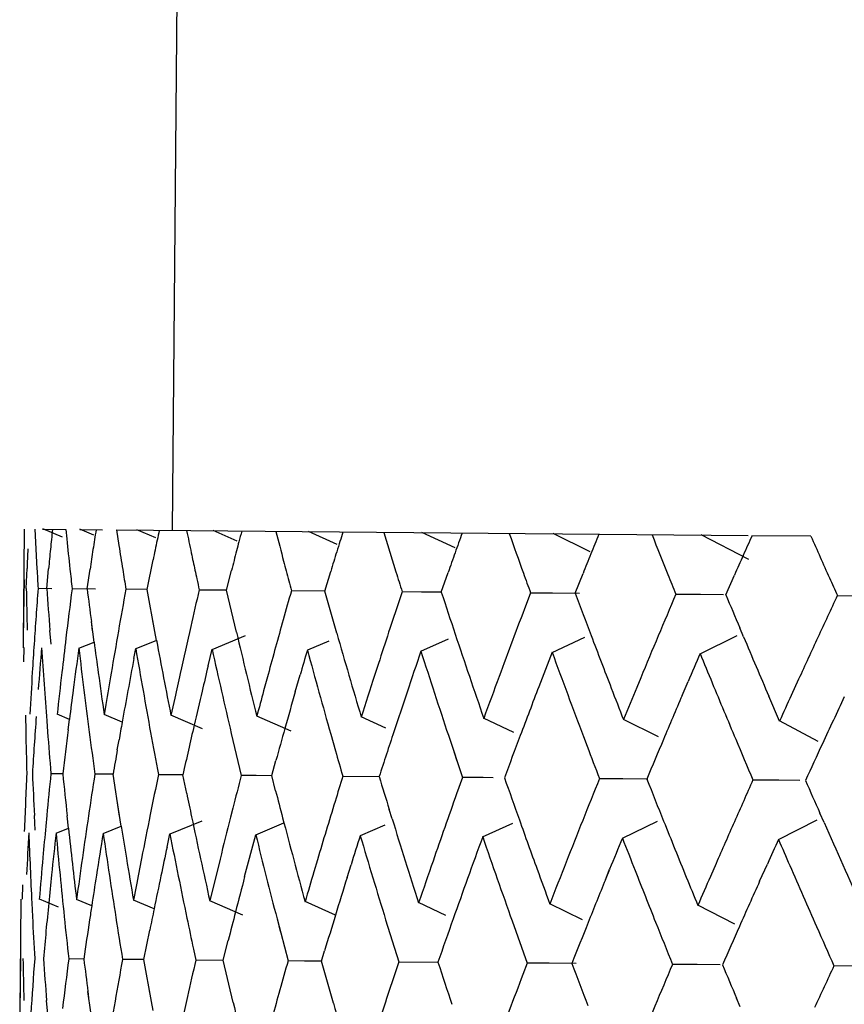
# Model space of a CAD drawing. Units: inches. Extents: x 0 to 22, y 0 to 17.
# Drawn here: x 5.7 to 5.7, y 9.4 to 9.4 of the extents above; entities that cross this region are included whole.
import ezdxf

# ---------------------------------------------------------------- set-up
doc = ezdxf.new("R2010")
doc.units = ezdxf.units.IN
doc.header["$LTSCALE"] = 1.21
doc.header["$MEASUREMENT"] = 0
doc.layers.get('0').update_dxf_attribs({"linetype": 'CONTINUOUS'})

msp = doc.modelspace()

# ---------------------------------------------------------------- linework, layer by layer
at = {"color": 7, "linetype": 'Continuous'}
for p, q in [((5.6657745654, 9.4389663052), (5.6657035536, 9.4310926097)), ((5.6637351298, 9.4311103626), (5.663720913200001, 9.4295340419)), ((5.6637353435, 9.4311103607), (5.6637332687, 9.4305854234)), ((5.663879512799999, 9.431109060499999), (5.6639058935, 9.4305838665)), ((5.663981935900001, 9.431108136699999), (5.6642897838, 9.4311053603)), ((5.6642474596, 9.4310028863), (5.6639829485, 9.431112135700001)), ((5.6642897838, 9.4311053603), (5.664302631900001, 9.4309800988)), ((5.664476903300001, 9.431103672699999), (5.6647780622, 9.4311009566)), ((5.6646613023, 9.431030873300001), (5.6644774475, 9.4311076759)), ((5.6649636268, 9.431099283), (5.6733662038, 9.4310235013)), ((5.6649636268, 9.431099283), (5.6649960312, 9.4308910453)), ((5.6654882978, 9.4309928853), (5.6652343618, 9.4311008494)), ((5.6665700563, 9.4309518718), (5.6662490248, 9.431091698300001)), ((5.6678993622, 9.4309076772), (5.667515180800001, 9.431080279)), ((5.6685170824, 9.4310672349), (5.6686794177, 9.4305408148)), ((5.6694673618, 9.4308601655), (5.669025023400001, 9.431066662000001)), ((5.6712635729, 9.430809234), (5.6707692441, 9.4310509311)), ((5.6733713432, 9.4307055296), (5.672737089, 9.4310331834)), ((5.674199345700001, 9.4310159874), (5.6734144541, 9.4310230662)), ((5.6653724326, 9.4303081624), (5.665450815800001, 9.4307009578)), ((5.6637641394, 9.4303226674), (5.663774102200001, 9.430585057)), ((5.664036249700001, 9.4303202133), (5.6640604086, 9.4305824748)), ((5.6645734515, 9.4303153683), (5.6646116722, 9.430577503)), ((5.666428267200001, 9.43029864), (5.666493863099999, 9.430560527799999)), ((5.667734445700001, 9.4302868598), (5.6678131862, 9.430548629)), ((5.669282915, 9.4302728943), (5.669374329199999, 9.430534549299999)), ((5.6710641283, 9.4302568298), (5.671167667200001, 9.4305183755)), ((5.6730671039, 9.4302387653), (5.6731821436, 9.4305002072)), ((5.6641046075, 9.430317845700001), (5.6639206729, 9.4303194652)), ((5.664104513400001, 9.4303178511), (5.6639206729, 9.4303194652)), ((5.6646838937, 9.4303126525), (5.664373119, 9.4303153846)), ((5.6650886873, 9.4303145901), (5.6653731872, 9.4303120362)), ((5.665474267, 9.4297494809), (5.6653724326, 9.4303081624)), ((5.6664282959, 9.430296931), (5.6660626432, 9.4303001471)), ((5.6662420023, 9.4302985719), (5.6660626432, 9.4303001471)), ((5.6665588304, 9.4297396994), (5.666428267200001, 9.43029864)), ((5.6672889234, 9.4302947465), (5.667735686499999, 9.430290699999999)), ((5.667892901699999, 9.4297276676), (5.667734445700001, 9.4302868598)), ((5.6687615958, 9.430277596), (5.6686693464, 9.4299986159)), ((5.6690186709, 9.4302735477), (5.668761002, 9.430275811)), ((5.6692830025, 9.4302712181), (5.6690186709, 9.4302735477)), ((5.6704694584, 9.430262193099999), (5.6704116855, 9.430109359500001)), ((5.6707632216, 9.4302578231), (5.670468660599999, 9.4302604098)), ((5.6711188645, 9.4302546892), (5.6707632216, 9.4302578231)), ((5.672731382999999, 9.430240082000001), (5.6724017527, 9.430242975499999)), ((5.6730341974, 9.4302374151), (5.6727311302, 9.4302400796)), ((5.6730341974, 9.4302374151), (5.672731382999999, 9.430240082000001)), ((5.6749110134, 9.430220434099999), (5.67454836, 9.4302236156)), ((5.665496445800001, 9.4296316035), (5.665443483, 9.4299164415)), ((5.6646661212, 9.429607964299999), (5.6646294766, 9.4298812662)), ((5.664645898200001, 9.4297569519), (5.6646297695, 9.4298812713)), ((5.6733025349, 9.429678878899999), (5.6732531323, 9.4297958186)), ((5.664093742, 9.4295810639), (5.6640788311, 9.4297620662)), ((5.666235035900001, 9.4295113674), (5.666678311799999, 9.429694977899999)), ((5.6707560952, 9.4294705926), (5.6711936024, 9.429674794)), ((5.6727242088, 9.4294528425), (5.6732188503, 9.429697150900001)), ((5.663733418400001, 9.4293464354), (5.6637382362, 9.429535467400001)), ((5.6644628876, 9.4295273501), (5.6646661212, 9.429607964299999)), ((5.6651955474, 9.429390615), (5.6652200868, 9.4295221028)), ((5.665496445800001, 9.4296316035), (5.6652212652, 9.4295204325)), ((5.6677867837, 9.4296211013), (5.6675033217, 9.429499851000001)), ((5.6690115991, 9.429486326000001), (5.6693785188, 9.429649604)), ((5.666182257899999, 9.4292910536), (5.6662352216, 9.4295129475)), ((5.666979770499999, 9.4291781327), (5.6669207977, 9.4289596844)), ((5.6673408618, 9.4289452128), (5.6674061963, 9.429172371)), ((5.6719353175, 9.429133439400001), (5.67188239, 9.4290053174)), ((5.6724861489, 9.428898808200001), (5.672565634, 9.4290843797)), ((5.6740348368, 9.4291145041), (5.6739367735, 9.4288995817)), ((5.6737813874, 9.4285590269), (5.673638996599999, 9.428889503099999)), ((5.6648236416, 9.4287790577), (5.664800857, 9.428640021)), ((5.6657380637, 9.428863725800001), (5.6656878011, 9.428632021799999)), ((5.6637520997, 9.428638695), (5.663756829, 9.4284197664)), ((5.6643385338, 9.428581211100001), (5.6641748711, 9.4286491324)), ((5.6650398755, 9.4285429567), (5.6648011224, 9.4286434844)), ((5.6661091569, 9.4284542755), (5.665687656699999, 9.4286354888)), ((5.6672888471, 9.4284219809), (5.6668290081, 9.4286251952)), ((5.6685437612, 9.4284636994), (5.6682181398, 9.4286126668)), ((5.664035784, 9.428560474700001), (5.6640466822, 9.4284171523)), ((5.6643208667, 9.428443234), (5.664338179500001, 9.4285812148)), ((5.6702481903, 9.428406282300001), (5.6698464874, 9.428597980900001)), ((5.6721694348, 9.428347608300001), (5.6717040115, 9.4285812282)), ((5.6742937552, 9.428288351299999), (5.67377926, 9.4285625118)), ((5.666490475800001, 9.428395112), (5.6666229264, 9.427836154400001)), ((5.6678130741, 9.4283831837), (5.6678763732, 9.4281623384)), ((5.6693773727, 9.4283690755), (5.669564465900001, 9.4278096251)), ((5.6711737271, 9.4283528745), (5.6712231735, 9.4282227776)), ((5.6649746551, 9.4281741715), (5.6649979519, 9.428307547100001)), ((5.669449673300001, 9.4281517767), (5.6694902163, 9.4280305214)), ((5.66702834, 9.427832497999999), (5.667084259199999, 9.4280348844)), ((5.664249616699999, 9.4278564244), (5.6640914948, 9.4278578116)), ((5.6649182547, 9.4278504096), (5.6646759709, 9.4278525403)), ((5.665005510499999, 9.4272929786), (5.6649182988, 9.4278515282)), ((5.6655214312, 9.4278493472), (5.6658471762, 9.4278464341)), ((5.665897610499999, 9.427597186), (5.6658464222, 9.4278431576)), ((5.6670283302, 9.4278313929), (5.666622741799999, 9.4278349827)), ((5.666822055599999, 9.427833231900001), (5.666622741799999, 9.4278349827)), ((5.6670283982, 9.427831402999999), (5.666822055599999, 9.427833231900001)), ((5.6670804966, 9.4276308795), (5.66702834, 9.427832497999999)), ((5.667972518200001, 9.4278272412), (5.668457926799999, 9.4278228683)), ((5.669564465900001, 9.4278096251), (5.6694872463, 9.4275918608)), ((5.669839651599999, 9.4278060311), (5.6695640094, 9.427808455800001)), ((5.6699745892, 9.4278048238), (5.6698394817, 9.427806019)), ((5.669974754299999, 9.4278048324), (5.669839651599999, 9.4278060311)), ((5.6716970093, 9.4277892737), (5.6713858588, 9.4277920248)), ((5.6720276626, 9.4277863502), (5.671697235, 9.427789284600001)), ((5.6737725351, 9.4277705745), (5.6734273499, 9.4277736129)), ((5.6740494277, 9.4277681162), (5.6737722623, 9.4277705652)), ((5.6740494277, 9.4277681162), (5.6737725351, 9.4277705745)), ((5.665027000199999, 9.427160393), (5.6649680122, 9.4275304588)), ((5.663883154, 9.4271065646), (5.663872250700001, 9.427303199299999)), ((5.6640366222, 9.427301716799999), (5.6640234071, 9.427161480599999)), ((5.6640366222, 9.427301716799999), (5.6640237286, 9.4271614738)), ((5.6643251902, 9.4271349593), (5.6643072542, 9.4272992761)), ((5.6665104604, 9.427398013300001), (5.666480415900001, 9.4272796766)), ((5.6686288001, 9.4272603007), (5.6685906401, 9.4273834822)), ((5.6743728272, 9.4272084961), (5.674316763999999, 9.4273350152)), ((5.666097380399999, 9.4272290948), (5.6656743775, 9.4270562199)), ((5.6668151851, 9.427046000199999), (5.667191278200001, 9.427204143700001)), ((5.6685316784, 9.427175394199999), (5.668205852200001, 9.4270333889)), ((5.669833240599999, 9.427018780800001), (5.6702366033, 9.4272023979)), ((5.6716910445, 9.4270020256), (5.6721585511, 9.4272262091)), ((5.6737665648, 9.4269833067), (5.6742835725, 9.427246925499999)), ((5.6641601689, 9.4270699454), (5.6643251902, 9.4271349593)), ((5.6647867129, 9.427064294700001), (5.665027000199999, 9.427160393)), ((5.6656366011, 9.4268834298), (5.6656735987, 9.4270572827)), ((5.6666683339, 9.4264905482), (5.6668153589, 9.4270469853)), ((5.6663411198, 9.4267231627), (5.6662050416, 9.4261666269)), ((5.6676357831, 9.4267114863), (5.6675888995, 9.4265525712)), ((5.6680301916, 9.4264782658), (5.668083058500001, 9.426647660599999)), ((5.6729366235, 9.4266636788), (5.672862186000001, 9.4264925634)), ((5.6735163691, 9.426428786799999), (5.673619117599999, 9.4266571251)), ((5.6714647969, 9.4264472896), (5.6715221903, 9.4265886359)), ((5.6714647969, 9.4264472896), (5.6715224671, 9.4265886211)), ((5.6637137924, 9.4263827883), (5.6637080562, 9.426189146799999)), ((5.6652246298, 9.4263580591), (5.665189906799999, 9.4261757822)), ((5.663690771900001, 9.4261920103), (5.6636765404, 9.4246140476)), ((5.6638374664, 9.4261389456), (5.663846299099999, 9.4259582295)), ((5.664191732100001, 9.4260851027), (5.663938239199999, 9.4261897785)), ((5.6646346559, 9.4261010498), (5.664432887699999, 9.4261853173)), ((5.6654643562, 9.426061848), (5.6651899526, 9.4261784894)), ((5.666645155499999, 9.4259775637), (5.6662047662, 9.426169337000001)), ((5.667875329199999, 9.4259763322), (5.667471071900001, 9.4261579164)), ((5.6693456631, 9.425974126), (5.6689810626, 9.426144297999999)), ((5.6711601698, 9.4259160452), (5.6707254286, 9.426128565800001)), ((5.6731848307, 9.425857001799999), (5.672693415299999, 9.4261108168)), ((5.6670988261, 9.4259288954), (5.667245309, 9.4253698112)), ((5.6670988261, 9.4259288954), (5.6671425224, 9.4257608262)), ((5.668543388200001, 9.4259158671), (5.6687172135, 9.4253565363)), ((5.6702250111, 9.4259007008), (5.6704250761, 9.4253411334)), ((5.665328050299999, 9.4253871027), (5.6654067312, 9.4257785964)), ((5.6663838849, 9.4253775803), (5.6664504412, 9.4256425116)), ((5.6659872894, 9.425526604), (5.6660184373, 9.4253808762)), ((5.6676900634, 9.4253658001), (5.6677317333, 9.425504264199999)), ((5.6645290635, 9.4253936737), (5.6643285817, 9.4253954582)), ((5.664529010700001, 9.4253936942), (5.6643285817, 9.4253954582)), ((5.6653280447, 9.4253864775), (5.665044175199999, 9.4253890043)), ((5.6651827048, 9.4253877883), (5.665044175199999, 9.4253890043)), ((5.665328035, 9.4253864981), (5.6651827048, 9.4253877883)), ((5.6654298847, 9.4248284212), (5.665328050299999, 9.4253871027)), ((5.6660182375, 9.4253833289), (5.6663845513, 9.425380064)), ((5.666514448099999, 9.4248186397), (5.6663838849, 9.4253775803)), ((5.667690058, 9.4253651943), (5.6672451667, 9.4253691539)), ((5.667464432999999, 9.4253672229), (5.6672451667, 9.4253691539)), ((5.6676901453, 9.4253652071), (5.667464432999999, 9.4253672229)), ((5.667848519400001, 9.424806607899999), (5.6676900634, 9.4253658001)), ((5.6687172135, 9.4253565363), (5.6686256241, 9.4250795523)), ((5.6687164413, 9.4253589942), (5.6692395012, 9.4253543067)), ((5.6704250761, 9.4253411334), (5.6703675009, 9.4251888231)), ((5.6707194073, 9.4253378765), (5.6704247824, 9.4253404774)), ((5.6710749527, 9.4253346936), (5.6707194073, 9.4253378765)), ((5.672687688300001, 9.4253201288), (5.6723580003, 9.425323042)), ((5.672990406499999, 9.4253174184), (5.6726874389, 9.4253201125)), ((5.6748674355, 9.4253004734), (5.674504729700001, 9.4253036809)), ((5.6646215971, 9.424687948899999), (5.664584949400001, 9.424961287999999)), ((5.6646015159, 9.4248358922), (5.664585246000001, 9.4249612996)), ((5.665451783, 9.4247120345), (5.665398919299999, 9.4249963422)), ((5.6640492674, 9.424661124), (5.6640344488, 9.4248410065)), ((5.6732581525, 9.4247578192), (5.673209261799999, 9.424873527699999))]:
    msp.add_line(p, q, dxfattribs=at)
for centre, radius, start, end in [((5.6856703061, 9.4287098993), 0.0216898496, 173.6556620657, 174.0119268196), ((5.6885320396, 9.4271768448), 0.0241602872, 170.6513635908, 171.280146642), ((5.6897726938, 9.4258231589), 0.0248060317, 167.7323848061, 168.350325644), ((5.6905984585, 9.4281927205), 0.0266450651, 174.0114000977, 174.2878515599), ((5.713863560399999, 9.4359729711), 0.049811942, 185.7526506646, 186.2155064872), ((5.798676225199999, 9.4584333476), 0.1355653489, 191.6359352547, 191.7645746308), ((5.6893518472, 9.4249649198), 0.023531919, 164.9279432439, 165.2844243742), ((5.766910790700001, 9.456658297999999), 0.1030517674, 194.3714178589, 194.5993064546), ((5.691240540700001, 9.4236422509), 0.0244231001, 162.2896714359, 162.5953593308), ((5.6966237542, 9.4211208085), 0.0288290932, 159.837848255, 160.3902544233), ((5.7517739362, 9.4597385678), 0.0864823514, 199.3721353867, 199.7424065335), ((5.6999549717, 9.4192350249), 0.0309190628, 157.552262911, 158.0751283477), ((5.7609349696, 9.4662545393), 0.09557498880000001, 201.6232073029, 201.9633609937), ((5.7038290696, 9.417134755800001), 0.0334340154, 155.4563257224, 155.9473838188), ((5.7655698462, 9.4710824883), 0.0997691979, 203.6777330826, 204.0255619561), ((5.7038528651, 9.4290205851), 0.0401092858, 177.3894594141, 177.7645980106), ((5.7042029278, 9.4268434799), 0.0403162738, 174.3042259361, 174.6786521494), ((5.7052924564, 9.424606201900001), 0.0411166954, 171.2801537688, 171.6495095805), ((5.7096794269, 9.4378127854), 0.0452165215, 188.8054381483, 189.2127491019), ((5.7008088, 9.4235374957), 0.0360763389, 168.3342997803, 168.5470019797), ((5.6947309464, 9.4235512811), 0.0290936707, 165.2827189081, 165.5271569291), ((5.6967170412, 9.4219261012), 0.0301621964, 162.5963900734, 162.8694247397), ((5.706705360700001, 9.4392874734), 0.0416227909, 191.7760317376, 192.0966844143), ((5.7096833907, 9.4197052683), 0.0445328188, 165.5438402508, 165.8915146545), ((5.713005769700001, 9.416918391900001), 0.0472033152, 162.8843586181, 163.2165100778), ((5.717112967899999, 9.4138211626), 0.0505797877, 160.3904273818, 160.7047541807), ((5.7220496136, 9.4103420855), 0.0547362325, 158.0753153905, 158.370118876), ((5.7278823065, 9.4063993046), 0.059774253, 155.9475746289, 156.22170092), ((5.6877906977, 9.4306210189), 0.0240574553, 180.084775114, 180.7093904587), ((5.6877201001, 9.4319096296), 0.0238510814, 183.1864298228, 183.8179225122), ((5.68820293, 9.4331903047), 0.0240008806, 186.2439779713, 186.8747907491), ((5.689224622699999, 9.4344994612), 0.024495105, 189.2226825255, 189.8456200628), ((5.7046802748, 9.4404790574), 0.0387524461, 194.6419294571, 194.8396655323), ((5.694044474400001, 9.436580042000001), 0.028675661, 192.1085259501, 192.3462242122), ((5.6886839962, 9.4354057301), 0.0231880628, 192.3437922526, 192.7146028586999), ((5.692849878300001, 9.4373370617), 0.0265119256, 194.8239836655, 195.4124749811), ((5.695447756699999, 9.438929076299999), 0.028051861, 197.3991667165, 197.9629714336), ((5.6985743145, 9.4406786356), 0.0299714849, 199.8012882604, 200.3367818182), ((5.7022421463, 9.4426189413), 0.0323018821, 202.0196111829, 202.5241281171), ((5.7057684937, 9.4444672707), 0.0343125919, 204.0896714066999, 204.5228517403), ((5.7545254513, 9.4285186782), 0.09081000619999999, 178.8615388268, 179.2134514534), ((5.7543055024, 9.4320597298), 0.09055802449999999, 181.0991013568, 181.4521552521), ((5.7556517578, 9.423525079800001), 0.0919829508, 175.7628280156, 176.2227840675999), ((5.7551658849, 9.4369918537), 0.0913735256, 184.1871789649, 184.538182747), ((5.7584506984, 9.4182799636), 0.09484477599999999, 172.7086486499, 173.1096416594), ((5.7565295259, 9.4419625272), 0.0926907543, 187.2186464007, 187.4892076544), ((5.763338772000001, 9.412515946000001), 0.09984869140000001, 169.7340529057, 170.058632351), ((5.770296516699999, 9.4059878648), 0.1070319469, 166.8696919386, 167.1371606572), ((5.7802759613, 9.3981955148), 0.1174564136, 164.1420489618, 164.3386409976), ((5.780470660900001, 9.4667990129), 0.117033637, 198.1857909301, 198.4743111502), ((5.7902626326, 9.474887345299999), 0.1272798741, 200.526994287, 200.7962500474), ((5.8078936554, 9.372601859500001), 0.1472429597, 156.9532847332, 157.4224218196), ((5.7980383985, 9.4824635763), 0.135444658, 202.6797795158, 202.8830090081), ((5.8316027697, 9.3567497457), 0.1733908443, 154.927965166, 155.1304289775), ((5.7919396337, 9.3840289249), 0.129971204, 159.2345438139, 159.6859669584), ((5.7803201703, 9.393077228300001), 0.1175975186, 161.7017246676, 162.128798739), ((5.7652503615, 9.4071489078), 0.1018539525, 167.1419664996, 167.50314083), ((5.7716617401, 9.4006188761), 0.108507815, 164.3428509683, 164.739976262), ((5.7573601093, 9.4184170025), 0.0937456233, 173.1128267588, 173.393224822), ((5.7605673049, 9.4130090068), 0.0970337162, 170.0628781854, 170.3965558251), ((5.7724796963, 9.45479792), 0.1088445877, 193.310035052, 193.9155495418), ((5.7775866435, 9.4611135581), 0.1140955351, 195.967038013, 196.2593509951), ((5.787095680599999, 9.4689942442), 0.1240128666, 198.4663503091, 198.7390827008), ((5.7978878628, 9.4777608735), 0.1354285479, 200.787369368, 201.1050561602), ((5.8123102338, 9.4884628073), 0.1509261098, 202.922653177, 203.2484090878), ((5.8174638104, 9.3633333649), 0.1577942608, 155.1401991417, 155.3622878824), ((5.7552573275, 9.4235539009), 0.09158747869999999, 176.2245197572, 176.4616248406), ((5.7541713962, 9.4220641274), 0.090512379, 175.2664499473, 175.6203885042), ((5.7565153528, 9.43551774), 0.0927408982, 183.6997264665, 184.3022742584), ((5.755604288400001, 9.41707616), 0.0919883717, 172.2197908276, 172.5698605919), ((5.7598305526, 9.440810966699999), 0.0960328662, 186.7467437097, 187.4181744002), ((5.7588477661, 9.4422585218), 0.0950277876, 187.6501981711, 187.8993746701), ((5.7645956631, 9.446524799299999), 0.1008196253, 189.7090289638, 190.3538607597), ((5.7657482459, 9.4483325041), 0.1019813788, 190.5664404698, 191.1382632797), ((5.7597482011, 9.411594106599999), 0.0962131976, 169.3406275535, 169.5982767399), ((5.770972115599999, 9.4528412307), 0.1073034285, 192.5566515554, 193.168897914), ((5.764055229299999, 9.4012650805), 0.1005974773, 163.698765362, 163.893991241), ((5.7791140515, 9.4599600646), 0.1156935909, 195.2641242303, 195.8390174473), ((5.7746968446, 9.3934166317), 0.1116709034, 161.1546997171, 161.450001657), ((5.793699364199999, 9.4695484491), 0.1309646825, 197.8116059834, 198.0688440724), ((5.7807184926, 9.3867782461), 0.1179590544, 158.7807070382, 159.0190986957), ((5.8076050812, 9.4797782799), 0.1458017462, 200.183683888, 200.4181675173), ((5.7873716113, 9.3798231252), 0.1249283139, 156.5918668945, 156.7766676927), ((5.8349941862, 9.4962521052), 0.1754798621, 202.374402789, 202.5116193662), ((5.765671971900001, 9.405488831900001), 0.1022977541, 166.5453166827, 166.7379936219), ((5.7542964117, 9.423611574099999), 0.0906248353, 176.4605237641, 176.8135803014), ((5.7554584252, 9.4186332425), 0.09183168859999999, 173.3907331493, 173.7405842938), ((5.762132590599999, 9.4427202828), 0.098344904, 187.9028316101, 188.2314528954), ((5.759135674199999, 9.4132462702), 0.0955825662, 170.3936199161, 170.6475880059), ((5.7646161864, 9.4072836226), 0.1012056521, 167.4999118943, 167.6882812851), ((5.784503695, 9.4631475839), 0.1213054325, 196.2669071487, 196.542264503), ((5.773890968200001, 9.3951373117), 0.1108463392, 162.1224406266, 162.424246186), ((5.7960459724, 9.4720514644), 0.1334708767, 198.7475819524, 199.0014049205), ((5.7822511934, 9.387605490599999), 0.1196436873, 159.6814781849, 159.9651068675), ((5.7937231664, 9.3817717202), 0.1318941377, 159.0112005755, 159.3126792735), ((5.7884301179, 9.3806795292), 0.1261697868, 157.4790038533, 157.6890469609), ((5.8089584471, 9.4854810155), 0.1473040622, 202.5186092999, 202.8344564324), ((5.7583223926, 9.416716557400001), 0.0947301557, 172.5667847822, 172.8049864282), ((5.7622174301, 9.4111356525), 0.0987246207, 169.5953147763, 169.8444091845), ((5.7675225409, 9.405047161), 0.104200292, 166.7350444612, 166.9912571533), ((5.7638576849, 9.4027217691), 0.1004254174, 164.8546934721, 165.0543662103), ((5.774324177, 9.3982925271), 0.1112879907, 164.0120192753, 164.2717914709), ((5.7828631211, 9.3906579717), 0.120290532, 161.4417218578, 161.7070096317), ((5.7850946531, 9.4667610809), 0.1219197895, 198.0777379362, 198.3545114362), ((5.7961944886, 9.4755550913), 0.1336347264, 200.4280085794, 200.684281108), ((5.816285232899999, 9.4848808398), 0.1551556072, 201.1116523649, 201.277262098), ((5.8051566876, 9.3721673681), 0.1442911229, 156.8478939364, 157.1004439752), ((5.796414578099999, 9.3729307809), 0.1346603179, 155.4410256166, 155.600246631), ((5.8199647811, 9.3605909841), 0.1605672404, 154.8306898881, 155.0757056503), ((5.7555427648, 9.421957615), 0.09188788380000001, 175.8434952855, 176.3163342572), ((5.759284076599999, 9.411662383300001), 0.0957443512, 169.84516554, 169.9882553858), ((5.764888347599999, 9.4056594667), 0.1014958736, 166.9933092222, 167.1848347691), ((5.754187916799999, 9.430481026499999), 0.0904545766, 181.3057573312, 181.6592572424), ((5.7550961665, 9.4354088879), 0.0913175391, 184.3911540254, 184.7424820964), ((5.7585440165, 9.4166955027), 0.0949526785, 172.8930435701, 173.2490491735), ((5.757353854400001, 9.4404891209), 0.0935353438, 187.4185510082, 187.7636490642), ((5.7609769873, 9.4458648628), 0.0971412657, 190.3545588269, 190.689726703), ((5.772928330599999, 9.3986931969), 0.109835796, 164.2755942476, 164.5057664238), ((5.7856952039, 9.389738555900001), 0.1232680762, 161.7144333073, 162.0053128628), ((5.7982302116, 9.3800911612), 0.1367042676, 159.3210591202, 159.5722100027), ((5.7872721261, 9.4721551337), 0.1240865516, 200.7349947861, 200.947235339), ((5.8141218185, 9.3684050566), 0.154013678, 157.1088833517, 157.3211105635), ((5.8016158125, 9.4823660991), 0.1393280666, 202.8256788457, 203.0677015195), ((5.8343014061, 9.3539577185), 0.1763640249, 155.0842389929, 155.2592103219), ((5.7649072104, 9.4106759241), 0.1014533579, 170.0682099635, 170.2531354436), ((5.7716295552, 9.4041267878), 0.1084091206, 167.1852276439, 167.3633595028), ((5.7692270176, 9.457143662), 0.1054132255, 195.9578867228, 196.1492550768), ((5.754965519600001, 9.4235759089), 0.09129491279999999, 177.3091824799, 177.7950205587), ((5.754242787100001, 9.4320409223), 0.09049464, 182.647284606, 183.0010141008), ((5.7578057331, 9.4183884351), 0.09419178710000001, 174.2294214589, 174.5700287751), ((5.7554760718, 9.4369814487), 0.0916815017, 185.7113719379, 186.0621170821), ((5.7618160626, 9.412835146499999), 0.0982943161, 171.2112481958, 171.5396380963), ((5.7678447898, 9.4066343378), 0.1044987709, 168.2883941414, 168.5857810865), ((5.7775551161, 9.3991275601), 0.1145867972, 165.4905217634, 165.7167039458), ((5.7913817934, 9.3897177767), 0.1291577518, 162.8402983694, 162.9953036354), ((5.7709078796, 9.4590292838), 0.1070993663, 196.9423012959, 197.1863677846), ((5.782360363, 9.4672762537), 0.1189758903, 199.3757493449, 199.6616454408), ((5.8026710478, 9.3748599414), 0.141554143, 158.0409703458, 158.5252541267), ((5.7923829246, 9.4755035028), 0.1294793622, 201.6244932207, 201.8912008215), ((5.8277900935, 9.3587920628), 0.1690746888, 155.9206497134, 156.1266868786), ((5.7981090997, 9.4821431624), 0.1353826997, 203.6805429814, 203.8810154779), ((5.765968598300001, 9.4483935563), 0.102209469, 191.7398540262, 191.9190148492), ((5.7715818783, 9.4545870011), 0.1079224365, 194.464099968, 194.6601533105), ((5.7858296138, 9.3862667472), 0.1234641116, 160.444891593, 160.8846735892), ((5.7754600175, 9.3945967108), 0.1125052191, 163.0000429869, 163.4141654791), ((5.75856509, 9.41332713), 0.0950063381, 171.5446615747, 171.8841406303), ((5.7625974169, 9.4077052458), 0.09914324740000001, 168.5922938182, 168.9352866958), ((5.769549413099999, 9.449157332999999), 0.1058708255, 191.9232189414, 192.5421685202), ((5.7684365054, 9.401464253099999), 0.1051735722, 165.791250658, 166.1037778987), ((5.7773227212, 9.4560977063), 0.113858718, 194.6644811717, 195.2469258572), ((5.782193101, 9.4624977182), 0.1189055341, 197.2383871272, 197.520808669), ((5.7917470214, 9.4706011237), 0.128933974, 199.649529457, 199.959564086), ((5.804477137799999, 9.480330048999999), 0.1425010626, 201.8788372994, 202.2020794746), ((5.8093982006, 9.366969411), 0.1489468618, 156.1398531875, 156.3733261197), ((5.831277487, 9.4968419282), 0.1716621307, 203.9313870765, 204.341044878), ((5.7540425407, 9.4220461477), 0.0903850196, 176.8110296872, 177.1649218568), ((5.755358687899999, 9.4305200672), 0.09162602369999999, 182.1552833122, 182.7406572745), ((5.7561996837, 9.4185478969), 0.09257785800000001, 174.6613927088, 174.9205862086), ((5.754932313099999, 9.417105854199999), 0.0913176684, 173.7350973225, 174.0867045435), ((5.757854425900001, 9.435649585), 0.0940863415, 185.2314088675, 185.9145668918), ((5.7590285284, 9.4373607153), 0.0952541579, 186.1627074173, 186.73920439), ((5.757161609400001, 9.411982596), 0.09359818199999999, 170.7267574311, 171.072044408), ((5.7617739531, 9.4411099147), 0.09799891720000001, 188.2396682906, 188.9001384987), ((5.7606684244, 9.442510600599999), 0.0968657217, 189.1180348533, 189.3733341335), ((5.767232081, 9.447070444500001), 0.1035116031, 191.1478962063, 191.7790925135), ((5.7743529581, 9.4537158064), 0.1107951319, 193.9280891977, 194.5245856447), ((5.769234658099999, 9.3949981075), 0.1059874536, 162.4062775599, 162.6255021125), ((5.7833111388, 9.4612559413), 0.1200856254, 196.557397512, 197.1150052509), ((5.7800598905, 9.3867866882), 0.1173393631, 159.947690769, 160.2364087346), ((5.7987814291, 9.47146751), 0.1363933057, 199.0188517075, 199.2676496465), ((5.7858813926, 9.380088208), 0.1234516786, 157.6647309729, 157.8724913753), ((5.818977068, 9.4844318973), 0.1580857334, 201.3015764813, 201.4698388672), ((5.7936877536, 9.3725134917), 0.131711846, 155.5713129999, 155.7275285966), ((5.8444100651, 9.500810466799999), 0.1859282045, 203.3950255028, 203.5108945169), ((5.762564040599999, 9.406149481), 0.0991206164, 167.9257409967, 168.1519673713), ((5.754374407899999, 9.4187064008), 0.0907457169, 174.9182362478, 175.2714230033), ((5.7559704643, 9.4136895593), 0.09238653289999998, 171.879490879, 172.2283162087), ((5.765650404800001, 9.4433427052), 0.1019167057, 189.3787284263, 189.6971714457), ((5.7612839178, 9.4079547434), 0.09780628220000001, 168.9310548577, 169.1545255766), ((5.792287298200001, 9.4657097758), 0.1294984371, 197.5314994513, 197.7912312871), ((5.7760205061, 9.389651130499999), 0.1130875796, 160.8773667326, 161.1752696008), ((5.784757947, 9.3819083489), 0.1223042279, 158.5258507118, 158.8053842423), ((5.7567843742, 9.416910724), 0.0931799777, 174.0846837829, 174.3166787335), ((5.76543102, 9.3975528721), 0.1020496363, 163.490598579, 163.723165652), ((5.8107723433, 9.477537695), 0.1491843649, 199.9693549867, 200.1585730963), ((5.8016410659, 9.4776302045), 0.1394631738, 201.4761855901, 201.7799031534), ((5.8171661177, 9.4889729559), 0.1562236742, 203.5158230407, 203.8418396878), ((5.7599800287, 9.411534464299999), 0.0964520009, 171.0688931044, 171.3137135717), ((5.7645675379, 9.4057246514), 0.1011686551, 168.1494598768, 168.4032280493), ((5.7706242934, 9.3993246641), 0.1074468556, 165.3549068483, 165.6138848952), ((5.7782565177, 9.3921648894), 0.1154437125, 162.708672062, 162.9693930715), ((5.7876083046, 9.384056905), 0.1253661941, 160.2288371023, 160.4881960127), ((5.790226739, 9.4684955358), 0.1273370907, 199.2754711122, 199.5424121364), ((5.7988838327, 9.3747811205), 0.137495468, 157.9283146043, 158.1836093299), ((5.8357034715, 9.4931002891), 0.1762377265, 202.2098113733, 202.341365162), ((5.7880676912, 9.376241327699999), 0.125688372, 156.4338046511, 156.6248847713), ((5.8124933812, 9.364015120800001), 0.1523485333, 155.8154638694, 156.0641618969), ((5.756488794299999, 9.4169426402), 0.09288269, 174.3182135383, 174.7762665285), ((5.7580050259, 9.4118370032), 0.09445396060000001, 171.3141961392, 171.4289510523), ((5.7619694774, 9.4062593984), 0.0985161336, 168.4041363511, 168.5722590371), ((5.768650903099999, 9.3998350686), 0.1054085315, 165.6161140291, 165.8280598814), ((5.7542534511, 9.4255686139), 0.0905646158, 179.7526149678, 180.1054811234), ((5.754655948200001, 9.4304851815), 0.0909224156, 182.853889479, 183.2060308396), ((5.756413480599999, 9.4355009972), 0.0926377557, 185.9149911973, 186.262255237), ((5.7603441904, 9.4114867999), 0.09681919369999999, 171.4303280619, 171.7412284381), ((5.7595390777, 9.440761294), 0.0957370148, 188.9009408435, 189.2394602429), ((5.7652153196, 9.4466539885), 0.1014522959, 191.781358932, 192.0197850505), ((5.7776506748, 9.3923584111), 0.1148077579, 162.9731832674, 163.2194122125), ((5.7899797648, 9.3832305831), 0.1278774608, 160.4941111134, 160.768389709), ((5.8033143508, 9.3730246197), 0.1422614456, 158.1899845489, 158.4254596756), ((5.7981181878, 9.476205067999999), 0.1356629881, 201.7730323482, 202.0278437288), ((5.819993712400001, 9.3607060703), 0.1605463658, 156.0707681848, 156.2686678858), ((5.8104645589, 9.4859935585), 0.1488896834, 203.8355708177, 204.0549129142), ((5.7545825799, 9.4235959131), 0.0909115309, 178.8617353248, 179.2132549532), ((5.7540034849, 9.4271329331), 0.09030032660000001, 181.0985975829, 181.4526590225), ((5.7559830184, 9.4185776343), 0.0923595166, 175.7637218212, 176.2210332166), ((5.7543677251, 9.4320132878), 0.0906175614, 184.1857148608, 184.5396468517), ((5.7592750134, 9.4132507094), 0.0957201803, 172.7104030636, 173.1070064444), ((5.7547040119, 9.436811052100001), 0.09089478720000001, 187.2156339706, 187.4908533822), ((5.7651437237, 9.4072653479), 0.1017271494, 169.7370497013, 170.0556355608), ((5.773629848400001, 9.4002876741), 0.1104983465, 166.8741211961, 167.1322852614), ((5.7863675027, 9.3915451449), 0.1238313575, 164.1481404306, 164.3342418766), ((5.7763860248, 9.4605394158), 0.1127774399, 198.1803465653, 198.479755503), ((5.7851308849, 9.468047823500001), 0.1218428148, 200.5209867003, 200.8022576328), ((5.811271644400001, 9.3662413136), 0.1509557108, 156.9590539659, 157.4166525777), ((5.7898007341, 9.4740994227), 0.1265573393, 202.6717732214, 202.8898779038), ((5.84285428, 9.3465683309), 0.1858515053, 154.9347523889, 155.1236417324), ((5.780099896, 9.3882117112), 0.1174130688, 161.6994890537, 162.1282547347), ((5.7927050505, 9.378802334500001), 0.1308367067, 159.2349272789, 159.6836049989), ((5.7711509299, 9.395825710499999), 0.108024171, 164.3409782884, 164.7403055479), ((5.7603500159, 9.4081177209), 0.09685826560000001, 170.0625759659, 170.3968580363), ((5.7648215136, 9.4023139627), 0.1014599617, 167.140066322, 167.5036385721), ((5.7735443839, 9.4501454347), 0.1099856978, 193.3131762196, 193.9124083919), ((5.7778331742, 9.4562765387), 0.1143983428, 195.9674248842, 196.2589641242)]:
    msp.add_arc(centre, radius, start, end, dxfattribs=at)

doc.saveas('drawing.dxf')
